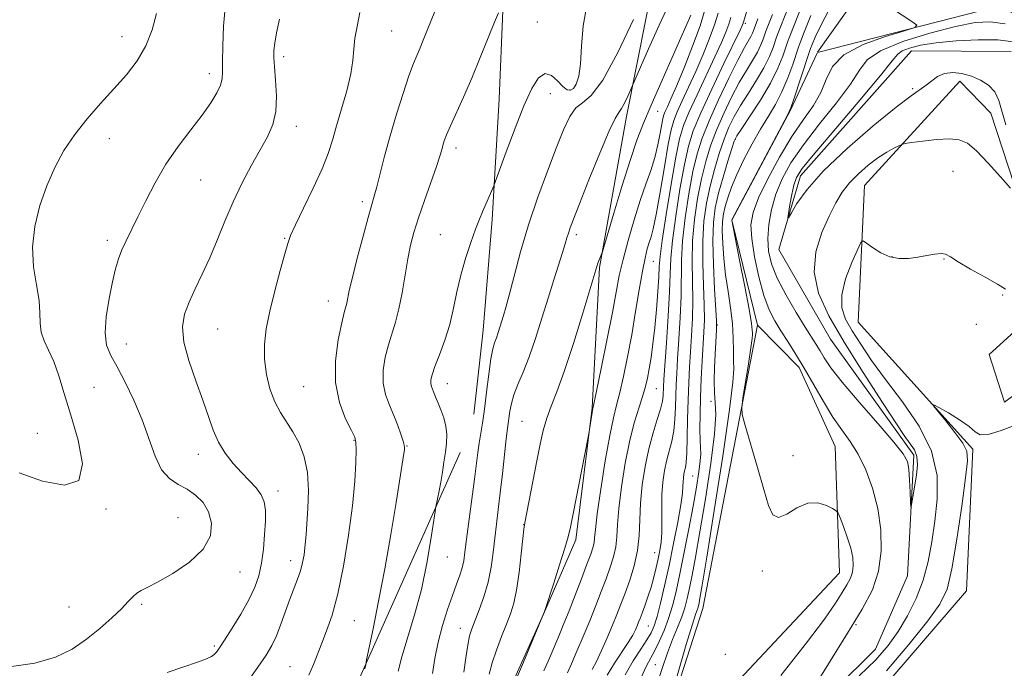
# Model space of a CAD drawing. Extents: x 2119800 to 2122700, y 337300 to 340200.
# Drawn here: x 2120676 to 2120912, y 339044 to 339199 of the extents above; entities that cross this region are included whole.
import ezdxf

# ---------------------------------------------------------------- set-up
doc = ezdxf.new("R2010")
doc.units = 0
doc.header["$MEASUREMENT"] = 0
doc.linetypes.add('rvrstm', pattern=[117.1, 50, -3.9, 0.5, -3.9, 0.5, -3.9, 0.5, -3.9, 50])
for name, color, linetype, lineweight in [('DTM HARD BREAKLINE', 7, 'Continuous', 0), ('DTM SPOT ELEVATION', 2, 'Continuous', 13), ('INDEX CONTOUR', 41, 'Continuous', 13), ('INTERMEDIATE CONTOUR', 44, 'Continuous', 0), ('STREAM - RIVER SINGLE LINE', 142, 'rvrstm', 0)]:
    doc.layers.add(name, color=color, linetype=linetype, lineweight=lineweight)

msp = doc.modelspace()

# ---------------------------------------------------------------- linework, layer by layer
at = {"layer": 'DTM HARD BREAKLINE', "extrusion": (0.00269716670696718, 0.05202261941280766, 0.9986422644576911), "elevation": 24326.73635004131, "flags": 128}
msp.add_lwpolyline([(-2100251.945230493, -447667.5382453445), (-2100309.643648983, -447696.4891746683), (-2100357.18153656, -447730.0616517959), (-2100379.564027286, -447788.2274244541)], dxfattribs=at)
at = {"layer": 'DTM HARD BREAKLINE'}
for points in [[(2120866.836, 339191.413, 940.7160000000001), (2120911.19, 339253.78, 937.95), (2120916.51, 339292.67, 936.2), (2120899.36, 339349.31, 935.19), (2120885.74, 339375.78, 933.69), (2120821.98, 339413.94, 934.69), (2120790.99, 339466.91, 933.4300000000001), (2120761.37, 339536.21, 931.4200000000001)], [(2120953.83, 339412.94, 929.4200000000001), (2120962.45, 339390.27, 931.6800000000001), (2120947.15, 339358.99, 932.9300000000001), (2120941.43, 339267.36, 935.44), (2120952.41, 339224.58, 936.45), (2120959.67, 339188.11, 936.45), (2120966.99, 339159.17, 934.44), (2120960.59, 339142.9, 934.44), (2120946.79, 339145.51, 935.44), (2120938.13, 339161.9, 938.21), (2120930.84, 339194.61, 939.71), (2120909.55, 339202.3, 939.46), (2120866.878, 339191.348, 940.717)], [(2120804.954, 339300.119, 964.005), (2120823.413, 339288.288, 962.1850000000001), (2120845.694, 339278.494, 961.695), (2120851.204, 339264.896, 961.835), (2120843.306, 339252.232, 964.495), (2120834.097, 339240.682, 966.105), (2120828.52, 339224.725, 967.4350000000001), (2120810.493, 339214.779, 969.465), (2120791.556, 339201.367, 969.885), (2120790.661, 339180.166, 968.905), (2120789.006, 339151.465, 967.645), (2120786.878, 339124.927, 966.8050000000001), (2120784.672, 339104.84, 966.8050000000001)], [(2120828.432, 339212.637, 966.105), (2120821.17, 339176.04, 963.445), (2120814.729, 339139.9570000001, 961.835), (2120812.932, 339106.423, 960.085), (2120809.043, 339074.8320000001, 959.665), (2120801.262, 339057.059, 960.015), (2120792.922, 339038.497, 960.225), (2120780.381, 339023.284, 961.835), (2120765.369, 339015.398, 963.375), (2120746.291, 339006.289, 964.705)], [(2120862.43, 339116.01, 940.47), (2120852.46, 339126.13, 941.47), (2120846.37, 339151.29, 941.97), (2120860.38, 339177.56, 941.97), (2120866.723, 339191.219, 940.7289999999999)], [(2120858.93, 338619.68, 950.0600000000001), (2120839.17, 338663.78, 949.0500000000001), (2120831.88, 338696.49, 947.8000000000001), (2120832.09, 338724.11, 948.3000000000001), (2120833.53, 338749.22, 949.5500000000001), (2120825.1, 338797, 948.8000000000001), (2120817.87, 338837.24, 948.3000000000001), (2120816.91, 338876.18, 948.0500000000001), (2120826.35, 338961.5, 945.28), (2120839.22, 339002.84, 942.52), (2120874.59, 339030.2, 943.02), (2120902.46, 339062.64, 943.28), (2120903.97, 339096.54, 942.27), (2120876.57, 339126.88, 941.52), (2120878.07, 339159.52, 939.01), (2120900.87, 339184.47, 936.49), (2120908.34, 339176.88, 937), (2120918.16, 339146.66, 938.5), (2120924.35, 339134.06, 939.01), (2120907.91, 339119.11, 941.02), (2120911.59, 339107.78, 940.76), (2120926.74, 339118.97, 938.25), (2120929.32, 339127.74, 937)], [(2120852.46, 339126.13, 941.47), (2120839.39, 339058.42, 943.23), (2120826.53, 339018.33, 943.98), (2120872.11, 339066.96, 942.98), (2120871.08, 339097.11, 940.97), (2120862.43, 339116.01, 940.47)]]:
    msp.add_polyline3d(points, dxfattribs=at)
at = {"layer": 'DTM SPOT ELEVATION'}
for p in [(2120764.972, 339196.53, 973.105), (2120799.79, 339198.62, 969.1), (2120849.56, 339198.37, 953.7), (2120700.46, 339195.15, 980.7), (2120739.13, 339190.34, 975.6), (2120721.408, 339186.2640000001, 978.495), (2120807.66, 339182.4, 968.3000000000001), (2120889.63, 339182.7, 935.8000000000001), (2120802.94, 339181.54, 967.2), (2120828.59, 339177.33, 961.3000000000001), (2120742.19, 339173.72, 975.4), (2120697.43, 339170.73, 979.3000000000001), (2120847.15, 339170.62, 945.9), (2120780.4, 339168.54, 969.5), (2120899.243, 339162.984, 938.945), (2120719.33, 339160.88, 977.1), (2120757.96, 339155.72, 972.4), (2120739.42, 339146.94, 974.1), (2120776.62, 339147.83, 968.9), (2120809.15, 339147.8, 963.6), (2120696.94, 339146.48, 978.4), (2120884.65, 339142.5, 939.9), (2120827.58, 339141.39, 957.1), (2120897.12, 339141.98, 940.1), (2120911.11, 339133.4, 940.2), (2120749.86, 339131.93, 972.7), (2120842.89, 339126.16, 945.9), (2120904.81, 339126.34, 941.2), (2120723.365, 339125.2120000001, 975.065), (2120701.49, 339121.66, 977.2), (2120778.33, 339112.19, 967.3000000000001), (2120693.775, 339111.289, 979.335), (2120743.916, 339111.439, 972.965), (2120828.32, 339110.99, 955.1), (2120841.39, 339107.94, 946.2), (2120796.176, 339103.1570000001, 962.955), (2120680.2, 339100.3, 980.8000000000001), (2120755.96, 339098.65, 972.1), (2120718.76, 339095.24, 976.6), (2120768.69, 339097.27, 969.9), (2120860.98, 339094.98, 941.5), (2120836.97, 339090.11, 949.1), (2120737.81, 339086.52, 975.5), (2120696.677, 339082.184, 979.895), (2120713.89, 339080.11, 979.3000000000001), (2120796.52, 339078.4259999999, 962.0450000000001), (2120827.9, 339071.77, 952.8000000000001), (2120740.84, 339069.88, 974.6), (2120778.33, 339070.73, 967.2), (2120728.73, 339067.16, 977.1), (2120853.63, 339067.4, 942.3000000000001), (2120687.8, 339058.74, 979.1), (2120705.19, 339059.38, 977.7), (2120756.08, 339055.49, 971.1), (2120781.44, 339053.69, 964.7), (2120826.38, 339054.24, 951.1), (2120876.05, 339054.55, 939.8000000000001), (2120722.578, 339049.444, 976.255), (2120844.77, 339047.43, 943.5), (2120740.66, 339044.52, 972.8000000000001), (2120828.09, 339045.01, 946.9)]:
    msp.add_point(p, dxfattribs=at)
at = {"layer": 'INDEX CONTOUR', "flags": 128}
for points, elevation in [([(2120864.897, 339037.866), (2120874.042, 339052.515), (2120877.542, 339058.239), (2120879.978, 339062.901), (2120881.461, 339067.316), (2120882.099, 339072.115), (2120881.997, 339077.203), (2120881.258, 339082.3), (2120879.995, 339087.1420000001), (2120878.367, 339091.528), (2120876.54, 339095.274), (2120874.644, 339098.318), (2120872.664, 339101.093), (2120870.546, 339104.154), (2120868.269, 339107.883), (2120863.679, 339115.904), (2120861.612, 339119.318), (2120859.751, 339122.236), (2120858.087, 339124.794), (2120856.603, 339127.188), (2120855.255, 339129.845), (2120853.989, 339133.254), (2120852.786, 339137.68), (2120851.768, 339142.495), (2120851.097, 339146.85), (2120850.931, 339150.19), (2120851.432, 339153.129), (2120852.757, 339156.577), (2120854.973, 339161.1520000001), (2120857.766, 339166.318), (2120860.729, 339171.2480000001), (2120863.493, 339175.317), (2120865.852, 339178.71), (2120867.64, 339181.818), (2120868.886, 339184.9330000001), (2120870.397, 339187.987), (2120873.175, 339190.812), (2120877.796, 339193.253), (2120883.136, 339195.203), (2120887.643, 339196.563), (2120890.1, 339197.328), (2120890.609, 339197.8680000001), (2120889.608, 339198.646), (2120882.004, 339203.6180000001)], 940), ([(2120794.85, 339041.625), (2120796.498, 339045.537), (2120801.547, 339057.693), (2120801.616, 339057.891), (2120803.739, 339064.431), (2120805.162, 339068.859), (2120806.408, 339072.816), (2120807.197, 339075.506), (2120807.745, 339077.814), (2120808.393, 339081.039), (2120811.933, 339098.9670000001), (2120812.166, 339100.201), (2120812.969, 339105.285), (2120813.131, 339106.222), (2120813.418, 339107.648), (2120815.171, 339116.169), (2120816.522, 339122.855), (2120817.772, 339129.2120000001), (2120818.685, 339134.086), (2120819.44, 339137.999), (2120820.32, 339141.89), (2120821.529, 339146.444), (2120822.961, 339151.3240000001), (2120824.431, 339155.938), (2120825.781, 339159.84), (2120826.956, 339163.184), (2120827.924, 339166.271), (2120828.669, 339169.299), (2120829.214, 339172.052), (2120829.596, 339174.2140000001), (2120829.863, 339175.588), (2120830.108, 339176.465), (2120830.432, 339177.259), (2120830.946, 339178.388), (2120831.787, 339180.266), (2120833.1, 339183.314), (2120834.933, 339187.7329999999), (2120836.959, 339192.847), (2120838.752, 339197.76), (2120840.002, 339201.791)], 960), ([(2120675.887, 339090.836), (2120681.494, 339088.827), (2120686.705, 339087.878), (2120690.194, 339089.046), (2120691.05, 339092.974), (2120690.016, 339098.654), (2120688.247, 339104.664), (2120686.682, 339109.8420000001), (2120685.373, 339114.061), (2120684.155, 339117.45), (2120682.925, 339120.161), (2120681.842, 339122.427), (2120681.121, 339124.5), (2120680.886, 339126.631), (2120680.855, 339129.068), (2120680.645, 339132.057), (2120680.022, 339135.773), (2120679.334, 339140.096), (2120679.079, 339144.8340000001), (2120679.627, 339149.789), (2120680.855, 339154.7480000001), (2120682.515, 339159.492), (2120684.416, 339163.857), (2120686.598, 339167.908), (2120689.16, 339171.765), (2120692.142, 339175.521), (2120695.356, 339179.165), (2120698.556, 339182.661), (2120701.517, 339186.01), (2120704.103, 339189.37), (2120706.196, 339192.939), (2120707.715, 339196.816), (2120708.73, 339200.7070000001)], 980), ([(2120758.603, 339043.951), (2120758.77, 339045.028), (2120758.988, 339046.105), (2120760.534, 339053.516), (2120761.862, 339060.124), (2120763.332, 339067.888), (2120764.769, 339076.093), (2120766.036, 339083.756), (2120767.899, 339095.463), (2120768.023, 339096.312), (2120768.065, 339096.8320000001), (2120767.987, 339097.429), (2120767.715, 339098.432), (2120767.196, 339100.072), (2120766.449, 339102.202), (2120765.504, 339104.577), (2120764.439, 339107.012), (2120763.488, 339109.559), (2120762.926, 339112.327), (2120762.949, 339115.366), (2120763.437, 339118.4930000001), (2120764.187, 339121.466), (2120765.879, 339126.867), (2120766.705, 339130.03), (2120767.467, 339133.899), (2120768.844, 339141.99), (2120769.516, 339145.2770000001), (2120770.319, 339148.344), (2120771.404, 339151.799), (2120772.841, 339156.009), (2120775.674, 339164.101), (2120776.49, 339166.557), (2120776.943, 339168.0530000001), (2120777.24, 339169.111), (2120777.578, 339170.219), (2120778.124, 339171.702), (2120779.028, 339173.85), (2120782.137, 339180.716), (2120784.12, 339185.224), (2120786.186, 339190.158), (2120788.093, 339194.866), (2120789.578, 339198.593), (2120790.537, 339200.881)], 970), ([(2120820.845, 339042.515), (2120822.779, 339045.913), (2120824.576, 339048.716), (2120826.045, 339050.92), (2120827.063, 339052.6180000001), (2120827.796, 339054.286), (2120828.481, 339056.497), (2120829.306, 339059.695), (2120830.273, 339063.814), (2120831.335, 339068.655), (2120832.428, 339073.937), (2120833.418, 339079.028), (2120834.151, 339083.211), (2120834.528, 339085.977), (2120834.655, 339087.639), (2120834.688, 339088.722), (2120834.758, 339089.6570000001), (2120834.881, 339090.5220000001), (2120835.044, 339091.306), (2120835.234, 339092.091), (2120835.424, 339093.34), (2120835.583, 339095.609), (2120835.695, 339099.241), (2120835.783, 339103.708), (2120835.885, 339108.268), (2120836.029, 339112.353), (2120836.219, 339116.085), (2120836.447, 339119.763), (2120836.697, 339123.631), (2120836.903, 339127.734), (2120836.989, 339132.064), (2120836.854, 339141.369), (2120836.977, 339146.331), (2120837.435, 339151.445), (2120838.175, 339156.476), (2120839.09, 339161.145), (2120840.109, 339165.271), (2120841.285, 339169.061), (2120842.706, 339172.823), (2120844.415, 339176.758), (2120846.284, 339180.649), (2120848.141, 339184.1730000001), (2120849.835, 339187.0870000001), (2120851.292, 339189.465), (2120852.461, 339191.46), (2120853.306, 339193.184), (2120853.871, 339194.5890000001), (2120854.419, 339196.194), (2120854.669, 339196.861), (2120856.068, 339200.44)], 950), ([(2120911.816, 339134.7329999999), (2120909.921, 339135.937), (2120906.916, 339137.651), (2120903.473, 339139.585), (2120900.497, 339141.3080000001), (2120898.636, 339142.476), (2120897.496, 339143.102), (2120896.423, 339143.284), (2120894.901, 339143.132), (2120892.976, 339142.783), (2120890.832, 339142.382), (2120888.625, 339142.083), (2120886.397, 339142.063), (2120884.161, 339142.505), (2120881.971, 339143.495), (2120880.033, 339144.726), (2120878.591, 339145.795), (2120877.768, 339146.3030000001), (2120877.196, 339145.894), (2120876.389, 339144.213), (2120875.037, 339141.11), (2120873.576, 339137.228), (2120872.622, 339133.41), (2120872.651, 339130.28), (2120873.567, 339127.576), (2120875.133, 339124.815), (2120877.177, 339121.5820000001), (2120879.79, 339117.72), (2120883.128, 339113.1420000001), (2120887.164, 339107.8240000001), (2120891.142, 339102.021), (2120894.121, 339096.0530000001), (2120895.429, 339090.2), (2120895.459, 339084.583), (2120894.874, 339079.274), (2120894.188, 339074.32), (2120893.347, 339069.651), (2120892.149, 339065.167), (2120890.457, 339060.809), (2120888.387, 339056.6759999999), (2120886.114, 339052.905), (2120883.706, 339049.5270000001), (2120880.775, 339046.1470000001), (2120876.823, 339042.264)], 940)]:
    msp.add_lwpolyline(points, dxfattribs=dict(at, elevation=elevation))
at = {"layer": 'INTERMEDIATE CONTOUR', "flags": 128}
for points, elevation in [([(2120828.514, 339040.4), (2120829.789, 339044.294), (2120830.977, 339047.822), (2120832.197, 339051.02), (2120833.365, 339053.884), (2120834.361, 339056.396), (2120835.101, 339058.599), (2120835.677, 339060.769), (2120836.219, 339063.2430000001), (2120836.855, 339066.39), (2120837.666, 339070.715), (2120838.72, 339076.754), (2120840.02, 339084.663), (2120841.292, 339093.06), (2120842.193, 339100.177), (2120842.49, 339104.758), (2120842.383, 339107.585), (2120842.181, 339109.946), (2120842.13, 339112.8340000001), (2120842.215, 339116.07), (2120842.358, 339119.175), (2120842.678, 339125.061), (2120842.714, 339125.955), (2120842.674, 339127.25), (2120842.238, 339134.749), (2120841.951, 339140.631), (2120841.813, 339146.271), (2120841.949, 339150.671), (2120842.399, 339154.232), (2120843.176, 339157.6990000001), (2120844.244, 339161.573), (2120845.385, 339165.379), (2120846.327, 339168.391), (2120846.929, 339170.177), (2120847.565, 339171.451), (2120848.736, 339173.213), (2120850.763, 339176.19), (2120853.244, 339180.001), (2120855.597, 339183.99), (2120857.358, 339187.577), (2120858.531, 339190.501), (2120859.671, 339193.841), (2120860.192, 339195.23), (2120865.231, 339208.086)], 946), ([(2120812.933, 339043.796), (2120813.96, 339045.726), (2120815.214, 339048.375), (2120816.559, 339051.41), (2120817.818, 339054.385), (2120818.871, 339056.978), (2120819.817, 339059.414), (2120820.809, 339062.052), (2120821.934, 339065.1570000001), (2120823.019, 339068.62), (2120823.823, 339072.2430000001), (2120824.195, 339075.882), (2120824.323, 339079.629), (2120824.487, 339083.631), (2120824.909, 339087.963), (2120825.592, 339092.395), (2120826.486, 339096.6230000001), (2120827.515, 339100.38), (2120828.516, 339103.563), (2120829.301, 339106.1079999999), (2120829.737, 339107.992), (2120829.908, 339109.361), (2120829.992, 339111.418), (2120830.101, 339113.161), (2120830.714, 339121.911), (2120831.137, 339128.293), (2120831.46, 339134.153), (2120831.609, 339138.471), (2120831.756, 339142.106), (2120832.14, 339146.39), (2120832.921, 339152.2170000001), (2120833.951, 339158.72), (2120835.007, 339164.593), (2120835.968, 339168.9570000001), (2120837.14, 339172.65), (2120838.931, 339176.939), (2120841.558, 339182.634), (2120844.466, 339188.7329999999), (2120848.308, 339196.718), (2120848.891, 339197.9640000001), (2120849.045, 339198.341), (2120849.139, 339198.6470000001), (2120851.314, 339206.008)], 954), ([(2120858.083, 339042.36), (2120864.246, 339050.166), (2120868.484, 339055.845), (2120871.113, 339059.65), (2120872.746, 339062.21), (2120873.896, 339064.0920000001), (2120874.697, 339065.625), (2120875.185, 339067.077), (2120875.383, 339068.686), (2120875.264, 339070.575), (2120874.789, 339072.835), (2120873.972, 339075.46), (2120873.03, 339078.043), (2120872.237, 339080.073), (2120871.752, 339081.2140000001), (2120871.293, 339081.792), (2120870.463, 339082.302), (2120868.97, 339083.063), (2120866.914, 339083.679), (2120864.493, 339083.575), (2120861.924, 339082.438), (2120859.493, 339080.974), (2120857.504, 339080.15), (2120856.141, 339080.77), (2120855.105, 339083.003), (2120853.978, 339086.856), (2120852.481, 339092.114), (2120849.56, 339102.186), (2120848.849, 339104.797), (2120848.704, 339106.492), (2120849.001, 339108.721), (2120850.299, 339116.915), (2120850.88, 339120.724), (2120851.181, 339122.932), (2120851.269, 339123.908), (2120851.263, 339124.355), (2120851.233, 339124.992), (2120851.035, 339126.595), (2120850.471, 339129.9540000001), (2120849.438, 339135.434), (2120848.214, 339141.694), (2120846.336, 339151.252), (2120846.346, 339151.338), (2120846.44, 339151.529), (2120859.649, 339176.348), (2120860.47, 339178.12), (2120861.122, 339179.98), (2120864.86, 339191.325), (2120865.205, 339192.3), (2120865.585, 339193.2720000001), (2120866.315, 339195.019), (2120867.894, 339198.295), (2120870.867, 339203.846)], 942), ([(2120673.484, 339044.49), (2120679.616, 339045.3030000001), (2120684.586, 339046.7329999999), (2120688.553, 339048.695), (2120691.96, 339051.042), (2120695.149, 339053.61), (2120698.011, 339056.14), (2120700.335, 339058.3579999999), (2120701.985, 339060.05), (2120703.142, 339061.257), (2120704.065, 339062.083), (2120705.05, 339062.6830000001), (2120706.535, 339063.411), (2120708.995, 339064.67), (2120712.643, 339066.75), (2120716.649, 339069.478), (2120719.922, 339072.567), (2120721.62, 339075.741), (2120721.908, 339078.79), (2120721.198, 339081.511), (2120719.861, 339083.7480000001), (2120718.097, 339085.53), (2120716.065, 339086.929), (2120713.92, 339088.094), (2120711.827, 339089.476), (2120709.952, 339091.603), (2120708.388, 339094.85), (2120705.31, 339103.5480000001), (2120703.344, 339108.196), (2120701.239, 339112.528), (2120699.298, 339116.166), (2120697.786, 339118.9230000001), (2120696.812, 339121.377), (2120696.456, 339124.294), (2120696.73, 339128.185), (2120697.414, 339132.526), (2120698.226, 339136.534), (2120698.952, 339139.626), (2120699.652, 339142.0220000001), (2120700.454, 339144.139), (2120701.47, 339146.361), (2120704.3, 339152.08), (2120706.173, 339155.913), (2120708.393, 339160.205), (2120710.997, 339164.634), (2120713.951, 339168.911), (2120716.953, 339172.867), (2120719.631, 339176.366), (2120721.689, 339179.3), (2120723.125, 339181.679), (2120724.006, 339183.541), (2120724.422, 339185.028), (2120724.538, 339186.685), (2120724.535, 339189.162), (2120724.58, 339192.921), (2120724.778, 339197.688), (2120725.216, 339203.009)], 978.0000000000001), ([(2120745.171, 339042.492), (2120746.268, 339044.974), (2120748.243, 339050.101), (2120749.427, 339053.076), (2120750.75, 339056.843), (2120752.135, 339061.913), (2120753.492, 339068.535), (2120754.696, 339075.912), (2120755.614, 339082.984), (2120756.154, 339088.862), (2120756.398, 339093.341), (2120756.471, 339096.386), (2120756.441, 339098.126), (2120756.138, 339099.343), (2120755.337, 339100.98), (2120753.952, 339103.783), (2120752.468, 339107.686), (2120751.514, 339112.4280000001), (2120751.531, 339117.658), (2120752.206, 339122.674), (2120753.039, 339126.692), (2120753.633, 339129.165), (2120754.227, 339131.438), (2120754.846, 339134.418), (2120755.584, 339137.559), (2120756.766, 339142.205), (2120758.139, 339147.411), (2120759.369, 339151.937), (2120760.816, 339157.014), (2120761.42, 339159.251), (2120762.229, 339162.451), (2120763.287, 339166.581), (2120764.599, 339171.396), (2120766.133, 339176.591), (2120767.714, 339181.597), (2120769.124, 339185.794), (2120770.209, 339188.747), (2120771.049, 339190.804), (2120771.786, 339192.507), (2120772.557, 339194.348), (2120776.201, 339203.333)], 972), ([(2120766.542, 339043.414), (2120767.438, 339046.872), (2120770.466, 339056.9020000001), (2120772.087, 339062.976), (2120773.406, 339069.234), (2120774.38, 339074.925), (2120775.367, 339081.605), (2120775.543, 339082.716), (2120776.311, 339086.514), (2120776.71, 339088.635), (2120777.116, 339090.986), (2120777.5, 339093.418), (2120777.833, 339095.7770000001), (2120778.078, 339097.952), (2120778.149, 339099.9930000001), (2120777.948, 339101.9930000001), (2120777.428, 339103.999), (2120776.74, 339105.882), (2120776.085, 339107.471), (2120775.614, 339108.645), (2120775.014, 339110.189), (2120774.731, 339110.84), (2120774.482, 339111.507), (2120774.336, 339112.226), (2120774.367, 339113.0740000001), (2120774.668, 339114.312), (2120775.335, 339116.24), (2120776.405, 339119.057), (2120777.669, 339122.538), (2120778.859, 339126.354), (2120779.79, 339130.235), (2120780.596, 339134.149), (2120781.497, 339138.125), (2120782.642, 339142.129), (2120783.899, 339145.891), (2120785.066, 339149.078), (2120785.994, 339151.47), (2120786.738, 339153.276), (2120789.417, 339159.445), (2120789.84, 339160.576), (2120792.402, 339167.637), (2120794.496, 339173.245), (2120796.633, 339178.644), (2120798.497, 339182.751), (2120800.131, 339185.325), (2120801.668, 339186.3320000001), (2120803.2, 339185.871), (2120804.658, 339184.5820000001), (2120805.933, 339183.2329999999), (2120806.949, 339182.4590000001), (2120807.765, 339182.331), (2120808.475, 339182.788), (2120809.144, 339183.825), (2120809.722, 339185.681), (2120810.133, 339188.651), (2120810.378, 339192.861), (2120810.764, 339197.7480000001), (2120811.675, 339202.575)], 968), ([(2120782.263, 339043.154), (2120782.751, 339046.615), (2120783.196, 339049.662), (2120783.631, 339051.831), (2120784.159, 339053.546), (2120785.91, 339058.052), (2120787.03, 339061.226), (2120788.034, 339064.711), (2120788.753, 339068.275), (2120789.252, 339071.813), (2120789.652, 339075.253), (2120790.053, 339078.59), (2120790.485, 339082.08), (2120790.959, 339086.044), (2120791.473, 339090.619), (2120792.397, 339098.985), (2120792.697, 339101.4280000001), (2120793.282, 339105.607), (2120793.627, 339107.401), (2120794.237, 339109.514), (2120795.198, 339111.961), (2120796.445, 339114.906), (2120797.877, 339118.5480000001), (2120799.398, 339122.975), (2120800.935, 339127.827), (2120802.418, 339132.632), (2120803.783, 339136.973), (2120805.873, 339143.559), (2120806.489, 339145.6079999999), (2120806.902, 339147.047), (2120807.244, 339148.191), (2120807.671, 339149.435), (2120808.459, 339151.503), (2120809.912, 339155.202), (2120812.174, 339160.909), (2120814.753, 339167.3009999999), (2120816.998, 339172.621), (2120818.433, 339175.614), (2120819.282, 339176.984), (2120819.944, 339177.9330000001), (2120820.721, 339179.3730000001), (2120821.526, 339181.0740000001), (2120823.155, 339184.751), (2120826.431, 339192.216), (2120828.988, 339197.921), (2120831.375, 339202.9880000001)], 964), ([(2120824.559, 339041.7480000001), (2120825.942, 339044.672), (2120826.974, 339046.602), (2120827.927, 339048.3390000001), (2120829.004, 339050.5220000001), (2120830.144, 339053.137), (2120831.22, 339056.008), (2120832.15, 339059.046), (2120833.011, 339062.505), (2120833.93, 339066.726), (2120834.983, 339071.88), (2120836.082, 339077.473), (2120837.093, 339082.844), (2120837.905, 339087.43), (2120838.482, 339091.071), (2120838.814, 339093.7090000001), (2120838.906, 339095.417), (2120838.85, 339096.79), (2120838.756, 339098.5580000001), (2120838.717, 339101.281), (2120838.753, 339104.846), (2120838.866, 339108.966), (2120839.052, 339113.343), (2120839.278, 339117.6130000001), (2120839.688, 339124.491), (2120839.787, 339127.4540000001), (2120839.754, 339131.0170000001), (2120839.58, 339135.68), (2120839.403, 339141), (2120839.395, 339146.3009999999), (2120839.692, 339151.059), (2120840.287, 339155.354), (2120841.132, 339159.422), (2120842.176, 339163.422), (2120843.336, 339167.22), (2120844.516, 339170.607), (2120845.672, 339173.468), (2120846.925, 339176.05), (2120848.439, 339178.693), (2120850.299, 339181.639), (2120852.268, 339184.7329999999), (2120854.029, 339187.725), (2120855.332, 339190.381), (2120856.201, 339192.545), (2120857.045, 339195.0170000001), (2120857.431, 339196.045), (2120859.567, 339201.496)], 948), ([(2120711.296, 339043.061), (2120715.237, 339044.4670000001), (2120718.56, 339045.5840000001), (2120720.69, 339046.367), (2120721.861, 339046.925), (2120722.515, 339047.405), (2120723.065, 339047.99), (2120723.807, 339049.01), (2120725.011, 339050.8320000001), (2120726.826, 339053.663), (2120728.923, 339057.076), (2120730.85, 339060.485), (2120732.256, 339063.468), (2120733.198, 339066.249), (2120733.831, 339069.211), (2120734.288, 339072.605), (2120734.599, 339076.1230000001), (2120734.769, 339079.319), (2120734.777, 339081.862), (2120734.501, 339083.879), (2120733.796, 339085.61), (2120732.564, 339087.275), (2120730.92, 339089.008), (2120729.03, 339090.921), (2120727.059, 339093.1), (2120725.179, 339095.533), (2120723.56, 339098.182), (2120722.293, 339101.055), (2120721.15, 339104.33), (2120719.823, 339108.232), (2120718.139, 339112.844), (2120716.458, 339117.6830000001), (2120715.276, 339122.126), (2120714.972, 339125.727), (2120715.455, 339128.755), (2120716.52, 339131.659), (2120717.973, 339134.816), (2120719.662, 339138.328), (2120721.45, 339142.224), (2120723.235, 339146.503), (2120725.076, 339151.0320000001), (2120727.07, 339155.644), (2120729.261, 339160.165), (2120731.493, 339164.3920000001), (2120733.557, 339168.112), (2120735.267, 339171.231), (2120736.521, 339174.12), (2120737.241, 339177.262), (2120737.406, 339180.955), (2120737.215, 339184.734), (2120736.936, 339187.947), (2120736.784, 339190.163), (2120736.813, 339191.828), (2120737.036, 339193.615), (2120737.468, 339196.0840000001), (2120738.147, 339199.361)], 975.9999999999999), ([(2120730.226, 339040.515), (2120732.983, 339044.377), (2120734.953, 339047.254), (2120736.32, 339049.529), (2120737.414, 339051.835), (2120738.5, 339054.635), (2120740.651, 339060.66), (2120742.471, 339065.388), (2120743.164, 339067.409), (2120743.676, 339069.384), (2120744.027, 339071.262), (2120744.25, 339072.951), (2120744.385, 339074.4590000001), (2120744.502, 339076.21), (2120744.946, 339082.355), (2120745.092, 339086.634), (2120744.861, 339090.9230000001), (2120744.067, 339094.698), (2120742.839, 339097.909), (2120741.377, 339100.627), (2120738.392, 339105.237), (2120737.037, 339107.8), (2120735.877, 339110.9070000001), (2120735.007, 339114.394), (2120734.533, 339117.995), (2120734.532, 339121.542), (2120734.987, 339125.268), (2120735.856, 339129.507), (2120737.057, 339134.391), (2120738.34, 339139.246), (2120739.412, 339143.194), (2120740.111, 339145.706), (2120740.797, 339147.632), (2120741.96, 339150.169), (2120743.908, 339154.149), (2120746.228, 339158.938), (2120748.327, 339163.538), (2120749.776, 339167.231), (2120750.797, 339170.4280000001), (2120751.776, 339173.82), (2120752.989, 339177.88), (2120754.239, 339182.218), (2120755.218, 339186.223), (2120755.72, 339189.458), (2120755.948, 339192.164), (2120756.206, 339194.754), (2120756.717, 339197.604), (2120757.374, 339200.9540000001)], 974), ([(2120774.712, 339042.833), (2120775.313, 339046.447), (2120776.078, 339050.365), (2120777.125, 339054.349), (2120778.328, 339058.1420000001), (2120779.503, 339061.485), (2120780.495, 339064.189), (2120781.274, 339066.352), (2120781.838, 339068.143), (2120782.213, 339069.807), (2120782.523, 339071.884), (2120782.921, 339074.992), (2120784.8, 339089.354), (2120785.584, 339095.682), (2120785.892, 339097.934), (2120786.676, 339102.761), (2120787.154, 339106.042), (2120787.678, 339110.161), (2120788.215, 339114.468), (2120788.727, 339118.116), (2120789.188, 339120.499), (2120789.614, 339121.963), (2120790.035, 339123.096), (2120790.471, 339124.367), (2120791.757, 339128.497), (2120792.289, 339130.35), (2120793.079, 339133.3370000001), (2120794.246, 339137.903), (2120795.798, 339143.689), (2120797.712, 339150.144), (2120799.93, 339156.731), (2120802.225, 339162.992), (2120804.334, 339168.4880000001), (2120806.071, 339172.861), (2120807.565, 339176.064), (2120809.022, 339178.135), (2120810.66, 339179.361), (2120812.739, 339181.0480000001), (2120815.525, 339184.754), (2120819.102, 339191.383), (2120822.809, 339199.219)], 966), ([(2120788.296, 339042.719), (2120789.007, 339045.372), (2120790.041, 339048.441), (2120791.268, 339051.669), (2120792.458, 339054.648), (2120793.429, 339057.1470000001), (2120794.206, 339059.653), (2120794.866, 339062.821), (2120795.465, 339067.026), (2120795.979, 339071.495), (2120796.364, 339075.167), (2120796.609, 339077.362), (2120796.852, 339078.918), (2120799.692, 339093.725), (2120800.471, 339097.668), (2120801.226, 339101.004), (2120802.071, 339103.934), (2120803.126, 339106.762), (2120804.492, 339110.203), (2120806.264, 339115.081), (2120808.449, 339121.789), (2120810.677, 339129.019), (2120813.554, 339138.569), (2120814.063, 339140.201), (2120814.337, 339140.979), (2120815.192, 339143.161), (2120815.375, 339143.66), (2120815.739, 339144.846), (2120818.137, 339152.932), (2120820.078, 339159.3579999999), (2120822.013, 339165.5270000001), (2120823.659, 339170.361), (2120825.228, 339174.443), (2120827.053, 339178.768), (2120829.334, 339183.997), (2120836.562, 339200.286)], 962), ([(2120801.363, 339043.479), (2120802.715, 339046.554), (2120805.11, 339052.2040000001), (2120806.192, 339054.79), (2120807.413, 339057.816), (2120808.878, 339061.568), (2120810.395, 339065.528), (2120811.701, 339068.972), (2120812.595, 339071.365), (2120813.121, 339072.9280000001), (2120813.387, 339074.071), (2120813.517, 339075.275), (2120813.702, 339077.322), (2120814.148, 339081.063), (2120814.989, 339086.938), (2120816.062, 339093.732), (2120817.132, 339099.813), (2120818.019, 339104.0170000001), (2120818.791, 339107.034), (2120819.571, 339110.02), (2120820.459, 339113.8920000001), (2120821.422, 339118.607), (2120822.396, 339123.884), (2120823.328, 339129.395), (2120824.189, 339134.633), (2120824.948, 339139.04), (2120825.59, 339142.216), (2120826.132, 339144.38), (2120826.603, 339145.905), (2120827.043, 339147.245), (2120827.552, 339149.185), (2120828.247, 339152.593), (2120829.188, 339157.931), (2120830.223, 339164.057), (2120831.144, 339169.42), (2120831.823, 339172.9070000001), (2120832.442, 339175.135), (2120833.265, 339177.153), (2120834.483, 339179.8030000001), (2120836.013, 339183.0890000001), (2120837.701, 339186.805), (2120839.392, 339190.728), (2120840.936, 339194.5530000001), (2120842.183, 339197.953), (2120843.047, 339200.7430000001)], 958), ([(2120807.034, 339043.0320000001), (2120807.976, 339045.188), (2120809.264, 339048.1759999999), (2120810.786, 339051.7380000001), (2120812.349, 339055.487), (2120813.796, 339059.091), (2120815.096, 339062.447), (2120816.255, 339065.512), (2120817.265, 339068.26), (2120818.07, 339070.774), (2120818.606, 339073.1570000001), (2120818.856, 339075.5790000001), (2120819.012, 339078.475), (2120819.317, 339082.347), (2120819.955, 339087.466), (2120820.872, 339093.1830000001), (2120821.959, 339098.621), (2120823.104, 339103.08), (2120824.187, 339106.5790000001), (2120825.09, 339109.313), (2120825.732, 339111.51), (2120826.192, 339113.5170000001), (2120826.591, 339115.713), (2120827.022, 339118.417), (2120827.477, 339121.6990000001), (2120827.923, 339125.573), (2120828.326, 339129.932), (2120828.655, 339134.21), (2120828.878, 339137.726), (2120829.006, 339140.15), (2120829.214, 339142.568), (2120829.722, 339146.421), (2120830.664, 339152.604), (2120831.839, 339159.8420000001), (2120832.964, 339166.315), (2120833.862, 339170.727), (2120834.787, 339173.8680000001), (2120836.098, 339177.046), (2120838.02, 339181.218), (2120842.302, 339190.296), (2120843.85, 339193.723), (2120844.913, 339196.258), (2120845.614, 339198.1470000001), (2120846.093, 339199.695)], 956), ([(2120816.528, 339042.447), (2120818.272, 339045.3030000001), (2120821.58, 339050.287), (2120822.635, 339052.031), (2120823.297, 339053.314), (2120823.723, 339054.285), (2120824.058, 339055.112), (2120824.41, 339056.026), (2120824.877, 339057.2770000001), (2120825.522, 339059.035), (2120826.274, 339061.182), (2120827.026, 339063.523), (2120827.692, 339065.887), (2120828.263, 339068.175), (2120828.748, 339070.312), (2120829.151, 339072.278), (2120829.446, 339074.281), (2120829.602, 339076.585), (2120829.61, 339079.37), (2120829.573, 339082.471), (2120829.617, 339085.636), (2120829.842, 339088.65), (2120830.237, 339091.439), (2120830.765, 339093.9640000001), (2120831.97, 339098.451), (2120832.442, 339100.86), (2120832.716, 339103.617), (2120832.845, 339106.535), (2120832.918, 339109.336), (2120833.011, 339111.885), (2120833.16, 339114.6230000001), (2120833.391, 339118.132), (2120833.706, 339122.771), (2120834.02, 339128.013), (2120834.225, 339133.1079999999), (2120834.305, 339141.737), (2120834.558, 339146.361), (2120835.178, 339151.831), (2120836.063, 339157.598), (2120837.048, 339162.869), (2120838.041, 339167.12), (2120839.235, 339170.903), (2120840.895, 339175.039), (2120843.158, 339180.049), (2120845.644, 339185.2480000001), (2120847.844, 339189.653), (2120849.371, 339192.536), (2120850.893, 339195.195), (2120851.281, 339195.987), (2120851.541, 339196.633), (2120851.907, 339197.677), (2120852.57, 339199.387)], 952), ([(2120833.127, 339041.756), (2120835.456, 339049.825), (2120836.917, 339054.689), (2120837.656, 339056.95), (2120837.992, 339057.857), (2120838.198, 339058.47), (2120838.358, 339059.073), (2120838.509, 339059.761), (2120838.728, 339060.9), (2120839.249, 339063.956), (2120840.347, 339070.665), (2120842.145, 339081.871), (2120844.174, 339094.843), (2120845.818, 339105.9540000001), (2120846.624, 339112.5320000001), (2120846.806, 339115.729), (2120846.746, 339117.656), (2120846.734, 339120.035), (2120846.708, 339123.064), (2120846.515, 339126.55), (2120846.056, 339130.317), (2120845.446, 339134.245), (2120844.856, 339138.224), (2120844.424, 339142.121), (2120844.169, 339145.7), (2120844.077, 339148.697), (2120844.145, 339150.961), (2120844.373, 339152.781), (2120844.772, 339154.556), (2120845.367, 339156.632), (2120846.249, 339159.1470000001), (2120847.523, 339162.1830000001), (2120849.242, 339165.7430000001), (2120851.228, 339169.503), (2120853.244, 339173.056), (2120855.104, 339176.127), (2120856.79, 339178.963), (2120858.328, 339181.941), (2120859.727, 339185.274), (2120860.904, 339188.519), (2120862.275, 339192.6079999999), (2120862.773, 339193.953), (2120863.661, 339196.221), (2120865.234, 339200.184)], 944), ([(2120913.016, 339158.9), (2120910.637, 339161.639), (2120907.702, 339164.915), (2120904.901, 339167.822), (2120902.711, 339169.655), (2120900.742, 339170.5170000001), (2120898.391, 339170.7120000001), (2120895.289, 339170.526), (2120891.999, 339170.164), (2120889.319, 339169.809), (2120887.799, 339169.5890000001), (2120887.015, 339169.398), (2120886.291, 339169.069), (2120885.088, 339168.46), (2120883.387, 339167.505), (2120881.303, 339166.1570000001), (2120878.972, 339164.404), (2120876.62, 339162.3630000001), (2120874.496, 339160.184), (2120872.762, 339157.941), (2120871.236, 339155.4), (2120869.646, 339152.254), (2120867.881, 339148.293), (2120866.447, 339143.719), (2120866.007, 339138.8320000001), (2120867.072, 339133.814), (2120869.562, 339128.374), (2120873.241, 339122.098), (2120877.771, 339114.859), (2120882.396, 339107.6570000001), (2120887.557, 339099.785), (2120890.03, 339096.362), (2120890.636, 339094.745), (2120890.737, 339092.775), (2120890.484, 339090.299), (2120889.484, 339084.182), (2120889.281, 339082.7040000001), (2120889.188, 339082.621), (2120889.122, 339083.864), (2120889.019, 339086.246), (2120888.87, 339089.121), (2120888.68, 339091.726), (2120888.35, 339093.5920000001), (2120887.372, 339095.419), (2120885.136, 339098.2), (2120881.327, 339102.568), (2120876.813, 339107.719), (2120872.758, 339112.49), (2120870.046, 339115.981), (2120868.444, 339118.3579999999), (2120867.441, 339120.0509999999), (2120866.561, 339121.502), (2120863.929, 339125.6780000001), (2120861.746, 339129.221), (2120859.333, 339133.352), (2120857.221, 339137.384), (2120855.829, 339140.815), (2120855.121, 339143.855), (2120854.95, 339146.904), (2120855.194, 339150.259), (2120855.832, 339153.848), (2120856.87, 339157.499), (2120858.351, 339161.122), (2120860.469, 339164.948), (2120863.454, 339169.285), (2120867.347, 339174.271), (2120871.424, 339179.356), (2120874.766, 339183.823), (2120876.856, 339187.153), (2120878.746, 339189.644), (2120881.884, 339191.797), (2120887.221, 339193.978), (2120893.728, 339196.018), (2120899.876, 339197.617), (2120904.54, 339198.526), (2120908.193, 339198.7140000001), (2120911.712, 339198.206)], 938), ([(2120911.882, 339174.105), (2120910.208, 339179.918), (2120909.253, 339181.93), (2120907.765, 339183.531), (2120905.832, 339184.776), (2120903.641, 339185.697), (2120901.372, 339186.3080000001), (2120899.179, 339186.544), (2120897.208, 339186.316), (2120895.562, 339185.599), (2120894.152, 339184.5890000001), (2120892.853, 339183.541), (2120889.264, 339181.039), (2120885.636, 339178.28), (2120880.177, 339173.831), (2120873.929, 339168.417), (2120868.285, 339163.0580000001), (2120864.331, 339158.606), (2120861.919, 339155.246), (2120860.589, 339152.996), (2120859.938, 339151.865), (2120859.764, 339151.841), (2120859.916, 339152.899), (2120860.258, 339154.921), (2120860.708, 339157.386), (2120861.192, 339159.674), (2120861.791, 339161.4640000001), (2120863.179, 339163.624), (2120866.179, 339167.322), (2120871.201, 339173.225), (2120876.993, 339180.003), (2120881.893, 339185.828), (2120884.698, 339189.335), (2120886.066, 339191.004), (2120887.116, 339191.778), (2120888.808, 339192.435), (2120891.457, 339193.086), (2120895.209, 339193.681), (2120900.047, 339194.156), (2120905.269, 339194.424), (2120910.005, 339194.386), (2120913.624, 339193.952)], 936), ([(2120914.361, 339102.356), (2120910.762, 339100.979), (2120907.662, 339100.04), (2120905.789, 339099.966), (2120904.574, 339100.672), (2120903.12, 339101.945), (2120900.812, 339103.5509999999), (2120898.144, 339105.168), (2120895.892, 339106.455), (2120894.692, 339107.096), (2120894.619, 339106.881), (2120895.612, 339105.628), (2120897.508, 339103.305), (2120899.728, 339100.499), (2120901.594, 339097.9490000001), (2120902.573, 339096.039), (2120902.72, 339093.729), (2120902.238, 339089.617), (2120901.326, 339082.874), (2120900.183, 339074.953), (2120899.004, 339067.878), (2120897.838, 339063.06), (2120896.138, 339059.458), (2120893.209, 339055.425), (2120888.66, 339049.812), (2120883.308, 339043.472)], 942)]:
    msp.add_lwpolyline(points, dxfattribs=dict(at, elevation=elevation))
at = {"layer": 'STREAM - RIVER SINGLE LINE'}
msp.add_polyline3d([(2120913.2, 339191.59, 934.39), (2120889.34, 339191.77, 935.15), (2120862.74, 339161.83, 935.4), (2120857.59, 339144.29, 936.4), (2120869.98, 339122.85, 936.65), (2120889.87, 339095.07, 937.66), (2120888.39, 339066.2, 938.41), (2120880.73, 339048.67, 938.91), (2120857.95, 339026.24, 939.9200000000001)], dxfattribs=at)

doc.saveas('drawing.dxf')
